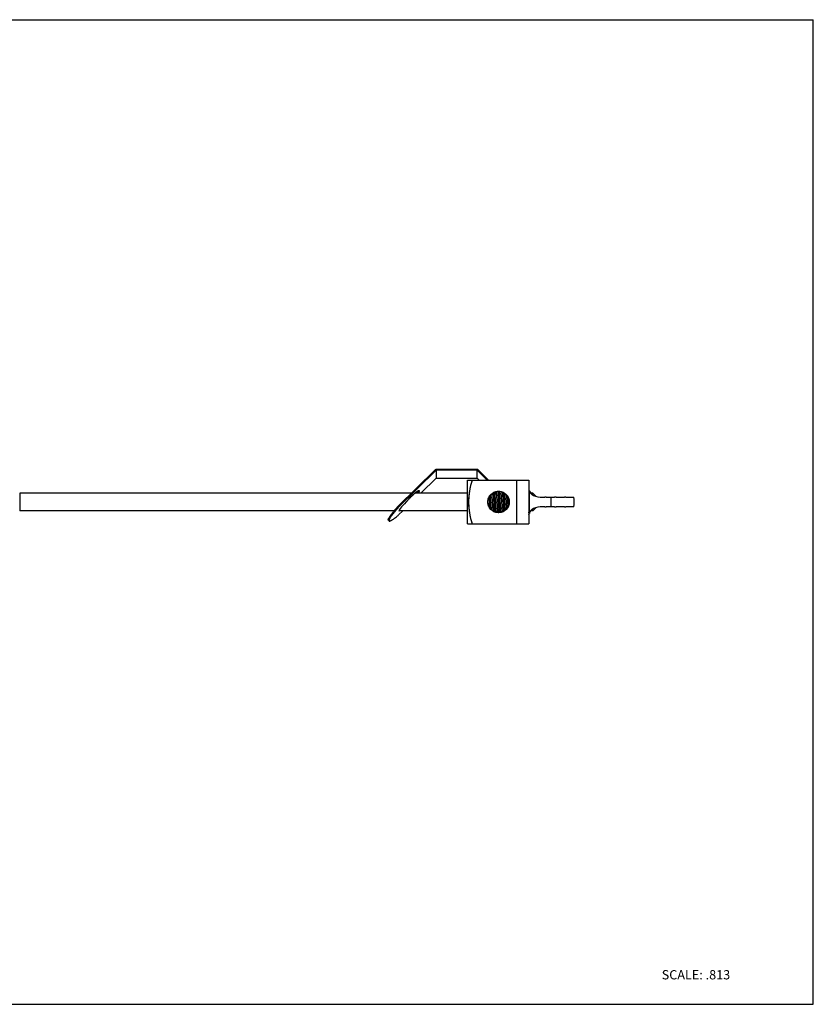
# Model space of a CAD drawing. Units: inches. Extents: x 0 to 11, y 0 to 8.5.
# Drawn here: x 4.1 to 11, y 0 to 8.5 of the extents above; entities that cross this region are included whole.
import ezdxf

# ---------------------------------------------------------------- set-up
doc = ezdxf.new("R2010")
doc.units = ezdxf.units.IN
doc.header["$LTSCALE"] = 0.605
doc.header["$MEASUREMENT"] = 0
doc.layers.get('0').update_dxf_attribs({"linetype": 'CONTINUOUS'})
doc.styles.get("Standard").update_dxf_attribs({"font": 'txt', "width": 0.8})

msp = doc.modelspace()

# ---------------------------------------------------------------- linework, layer by layer
at = {"color": 7, "linetype": 'Continuous'}
for p, q in [((0, 8.5), (11, 8.5)), ((11, 0), (11, 8.5)), ((7.7345, 4.613), (7.4132, 4.2971)), ((7.419, 4.2915), (7.7428, 4.6098)), ((8.0971, 4.6098), (7.7428, 4.6098)), ((7.7428, 4.6098), (7.7428, 4.5427)), ((8.0967, 4.6178), (7.7463, 4.6178)), ((8.0971, 4.6098), (8.1831, 4.5253)), ((8.0971, 4.5427), (8.0971, 4.6098)), ((8.196, 4.5253), (8.1063, 4.6139)), ((7.6111, 4.4133), (7.7428, 4.5427)), ((7.7428, 4.5427), (8.0971, 4.5427)), ((8.0142, 4.5253), (8.5427, 4.5253)), ((8.0142, 4.1477), (8.0142, 4.5253)), ((8.0971, 4.5427), (8.1154, 4.5248)), ((8.5427, 4.5253), (8.5427, 4.1477)), ((7.5966, 4.4356), (7.597, 4.4353)), ((7.597, 4.4353), (7.5975, 4.4345)), ((8.2749, 4.4288), (8.2762, 4.4105)), ((8.2792, 4.4291), (8.2806, 4.4105)), ((8.55, 4.436), (8.542, 4.436)), ((8.55, 4.2397), (8.55, 4.436)), ((8.5631, 4.4149), (8.5506, 4.432)), ((4.1479, 4.4133), (4.1479, 4.2597)), ((7.5314, 4.4133), (4.1479, 4.4133)), ((8.0142, 4.4133), (7.561, 4.4133)), ((8.1983, 4.375), (8.203, 4.289)), ((8.2022, 4.3828), (8.2077, 4.2818)), ((8.3575, 4.3909), (8.3629, 4.2903)), ((8.3622, 4.3838), (8.3668, 4.2981)), ((8.5631, 4.4149), (8.5563, 4.4149)), ((8.579, 4.4133), (8.5631, 4.4133)), ((8.6075, 4.3848), (8.579, 4.4133)), ((8.579, 4.3961), (8.579, 4.4133)), ((8.6656, 4.3771), (8.6809, 4.3771)), ((8.6931, 4.3771), (8.7664, 4.3771)), ((8.7363, 4.2958), (8.7363, 4.3771)), ((8.7785, 4.3771), (8.8525, 4.3771)), ((8.8647, 4.3771), (8.9328, 4.3771)), ((7.3807, 4.2597), (4.1479, 4.2597)), ((7.4132, 4.2971), (7.419, 4.2915)), ((7.419, 4.2244), (7.4549, 4.2597)), ((8.0142, 4.2597), (7.4233, 4.2597)), ((8.2842, 4.2684), (8.286, 4.2438)), ((8.2886, 4.2684), (8.2903, 4.2441)), ((8.5448, 4.2448), (8.544, 4.25)), ((8.579, 4.2597), (8.5576, 4.2597)), ((8.6075, 4.2882), (8.579, 4.2597)), ((8.579, 4.2597), (8.579, 4.2768)), ((8.6809, 4.2958), (8.6656, 4.2958)), ((8.7664, 4.2958), (8.6931, 4.2958)), ((8.8525, 4.2958), (8.7785, 4.2958)), ((8.9328, 4.2958), (8.8647, 4.2958)), ((7.3375, 4.173), (7.3317, 4.1786)), ((7.3375, 4.173), (7.3388, 4.1722)), ((8.5427, 4.2284), (8.548, 4.2376)), ((8.5502, 4.237), (8.5473, 4.237)), ((8.55, 4.2386), (8.55, 4.2397)), ((8.55, 4.2397), (8.55, 4.2373)), ((8.0142, 4.1477), (8.5427, 4.1477)), ((0, 0), (11, 0))]:
    msp.add_line(p, q, dxfattribs=at)
at = {"color": 9, "linetype": 'Continuous'}
msp.add_line((8.4411, 4.1477), (8.4411, 4.5253), dxfattribs=at)
at = {"color": 7, "linetype": 'Continuous'}
msp.add_circle((8.2825, 4.3365), 0.0927, dxfattribs=at)
for centre, radius, start, end in [((7.7461, 4.6012), 0.0166, 89.93849, 134.50661), ((8.6004, 4.3365), 0.5772, 160.90638, 199.09362), ((7.752, 4.1901), 0.2937, 127.55834, 129.1545), ((8.5809, 4.4341), 0.031, 194.92055, 202.45772), ((7.8519, 4.0294), 0.4785, 139.58285, 140.17754), ((7.8525, 4.0288), 0.4794, 139.57359, 140.04683), ((7.8919, 3.9952), 0.5312, 138.96625, 139.57617), ((7.8916, 3.9956), 0.5307, 138.97787, 139.58801), ((7.9343, 3.9584), 0.5873, 138.40439, 138.97227), ((7.9293, 3.9629), 0.5806, 138.40883, 138.98319), ((7.9668, 3.9297), 0.6307, 138.00029, 138.40949), ((7.9584, 3.9371), 0.6194, 137.99678, 138.41348), ((7.9923, 3.9067), 0.665, 137.44478, 138.00154), ((7.9818, 3.9161), 0.6509, 137.42881, 137.99793), ((8.0122, 3.8885), 0.692, 137.04083, 137.44786), ((7.9998, 3.8996), 0.6754, 137.09343, 137.43196), ((8.0183, 3.8824), 0.7007, 136.67368, 137.09328), ((8.0259, 3.8757), 0.7107, 136.703, 137.0416), ((8.0432, 3.8594), 0.7345, 136.16475, 136.70342), ((8.0479, 3.8545), 0.7413, 136.17151, 136.67539), ((8.0717, 3.8318), 0.7742, 135.83076, 136.17406), ((8.056, 3.8472), 0.7521, 135.84261, 136.16662), ((8.085, 3.8188), 0.7928, 135.363, 135.83074), ((8.0601, 3.8432), 0.7579, 135.35327, 135.84279), ((8.0908, 3.8131), 0.8009, 134.89518, 135.3637), ((8.0578, 3.8455), 0.7546, 134.85616, 135.35361), ((8.0482, 3.8552), 0.741, 134.48176, 134.85551), ((8.0874, 3.8165), 0.7961, 134.57843, 134.89523), ((9.1516, 4.354), 0.5917, 174.09255, 174.77035), ((8.687, 4.369), 0.0102, 53.2875, 126.7125), ((8.7724, 4.369), 0.0102, 53.2875, 126.7125), ((8.8586, 4.369), 0.0102, 53.2875, 126.7125), ((8.6823, 4.3365), 0.2538, 350.78247, 9.21753), ((8.2383, 3.5453), 1.1082, 138.61545, 140.3451), ((8.2649, 3.5226), 1.1512, 138.621, 139.47704), ((8.3681, 3.432), 1.2885, 137.8226, 138.63125), ((8.4323, 3.3747), 1.3665, 137.86498, 138.62713), ((8.3879, 3.4138), 1.3073, 137.82844, 138.62583), ((8.687, 4.304), 0.0102, 233.2875, 306.7125), ((8.7724, 4.304), 0.0102, 233.2875, 306.7125), ((8.8586, 4.304), 0.0102, 233.2875, 306.7125)]:
    msp.add_arc(centre, radius, start, end, dxfattribs=at)
msp.add_ellipse((7.4989, 4.3365), major_axis=(0.0765, 0.0765), ratio=0.091916, start_param=7.943736, end_param=9.516437, dxfattribs=at)
for points, knots in [([(8.1063, 4.6139), (8.1051, 4.6151), (8.102, 4.6171), (8.0985, 4.6178), (8.0967, 4.6178)], [0, 0, 0, 0, 0.498865, 1, 1, 1, 1]), ([(8.0549, 4.5253), (8.0497, 4.5102), (8.0405, 4.4794), (8.0305, 4.4323), (8.0245, 4.3846), (8.0225, 4.3365), (8.0245, 4.2884), (8.0305, 4.2406), (8.0405, 4.1935), (8.0497, 4.1628), (8.0549, 4.1477)], [0, 0, 0, 0, 0.124891, 0.249946, 0.375002, 0.5, 0.624998, 0.750054, 0.87511, 1, 1, 1, 1]), ([(7.5669, 4.4182), (7.5688, 4.4197), (7.5723, 4.4225), (7.5774, 4.4263), (7.5821, 4.4296), (7.5861, 4.4322), (7.5892, 4.4339), (7.5914, 4.4348), (7.5927, 4.4354), (7.5939, 4.4357), (7.5952, 4.4359), (7.5961, 4.4359), (7.5966, 4.4356)], [0, 0, 0, 0, 0.203722, 0.387116, 0.548608, 0.686876, 0.800769, 0.848413, 0.889912, 0.925413, 0.955204, 1, 1, 1, 1]), ([(7.5729, 4.4229), (7.5744, 4.4241), (7.5772, 4.4262), (7.5813, 4.429), (7.5849, 4.4314), (7.5882, 4.4333), (7.5909, 4.4347), (7.593, 4.4355), (7.5944, 4.4358), (7.5954, 4.4359), (7.5962, 4.4358), (7.5966, 4.4356)], [0, 0, 0, 0, 0.202772, 0.384714, 0.544674, 0.681603, 0.794768, 0.884329, 0.92061, 0.951589, 1, 1, 1, 1]), ([(7.5768, 4.4134), (7.5784, 4.4155), (7.5814, 4.4194), (7.5853, 4.4251), (7.5879, 4.4294), (7.5896, 4.4324), (7.5902, 4.4338), (7.5905, 4.4344)], [0, 0, 0, 0, 0.314875, 0.588439, 0.817524, 0.9147, 1, 1, 1, 1]), ([(7.5975, 4.4345), (7.5976, 4.4341), (7.5977, 4.4332), (7.5974, 4.4317), (7.5967, 4.4298), (7.5958, 4.4276), (7.5944, 4.425), (7.5921, 4.421), (7.59, 4.4179), (7.5885, 4.4157)], [0, 0, 0, 0, 0.055893, 0.129154, 0.222372, 0.336609, 0.471952, 0.628017, 1, 1, 1, 1]), ([(7.5966, 4.4356), (7.5967, 4.4356), (7.5971, 4.4353), (7.5974, 4.4349), (7.5975, 4.4346), (7.5975, 4.4345)], [0, 0, 0, 0, 0.371994, 0.744213, 1, 1, 1, 1]), ([(8.2825, 4.2438), (8.2765, 4.2438), (8.2674, 4.2447), (8.2556, 4.2476), (8.247, 4.2507), (8.2388, 4.2546), (8.231, 4.2593), (8.2236, 4.2647), (8.2169, 4.2708), (8.2108, 4.2776), (8.2054, 4.2849), (8.2007, 4.2927), (8.1968, 4.3009), (8.1937, 4.3095), (8.1907, 4.3213), (8.1893, 4.3365), (8.191, 4.3547), (8.1955, 4.3693), (8.2007, 4.3802), (8.2054, 4.388), (8.2108, 4.3954), (8.2169, 4.4021), (8.2236, 4.4082), (8.231, 4.4137), (8.2388, 4.4183), (8.247, 4.4222), (8.2556, 4.4253), (8.2674, 4.4282), (8.2765, 4.4291), (8.2825, 4.4292)], [0, 0, 0, 0, 0.062367, 0.093667, 0.124956, 0.156226, 0.187487, 0.218744, 0.250004, 0.281269, 0.312534, 0.343796, 0.375059, 0.406324, 0.437587, 0.500038, 0.562489, 0.624942, 0.656206, 0.687468, 0.718734, 0.749998, 0.781258, 0.812514, 0.843774, 0.875044, 0.906334, 0.937634, 1, 1, 1, 1]), ([(8.2646, 4.2455), (8.2643, 4.2477), (8.2636, 4.2525), (8.2628, 4.2605), (8.2619, 4.27), (8.2607, 4.285), (8.2592, 4.3058), (8.2575, 4.3322), (8.2558, 4.3589), (8.2544, 4.3804), (8.2532, 4.3962), (8.2523, 4.4065), (8.2514, 4.4155), (8.2508, 4.421), (8.2505, 4.4235)], [0, 0, 0, 0, 0.036458, 0.081899, 0.13554, 0.196326, 0.334655, 0.486392, 0.640015, 0.783842, 0.848598, 0.906934, 0.957722, 1, 1, 1, 1]), ([(8.2607, 4.4266), (8.2609, 4.4252), (8.2613, 4.422), (8.2622, 4.4147), (8.2627, 4.4089), (8.2631, 4.4048)], [0, 0, 0, 0, 0.200483, 0.435259, 1, 1, 1, 1]), ([(8.2825, 4.4292), (8.2886, 4.4291), (8.2977, 4.4282), (8.3095, 4.4253), (8.3181, 4.4222), (8.3263, 4.4183), (8.3341, 4.4137), (8.3414, 4.4082), (8.3482, 4.4021), (8.3543, 4.3954), (8.3597, 4.388), (8.3644, 4.3802), (8.3683, 4.372), (8.3714, 4.3634), (8.3743, 4.3516), (8.3758, 4.3365), (8.374, 4.3183), (8.3696, 4.3037), (8.3644, 4.2927), (8.3597, 4.2849), (8.3543, 4.2776), (8.3482, 4.2708), (8.3414, 4.2647), (8.3341, 4.2593), (8.3263, 4.2546), (8.3181, 4.2507), (8.3095, 4.2476), (8.2977, 4.2447), (8.2886, 4.2438), (8.2825, 4.2438)], [0, 0, 0, 0, 0.062367, 0.093667, 0.124956, 0.156226, 0.187487, 0.218744, 0.250004, 0.281269, 0.312534, 0.343796, 0.375059, 0.406324, 0.437587, 0.500038, 0.562489, 0.624942, 0.656206, 0.687468, 0.718734, 0.749998, 0.781258, 0.812514, 0.843774, 0.875044, 0.906334, 0.937634, 1, 1, 1, 1]), ([(8.2924, 4.4048), (8.2922, 4.4072), (8.2918, 4.4119), (8.2911, 4.4184), (8.2904, 4.424), (8.2899, 4.4274), (8.2897, 4.4289)], [0, 0, 0, 0, 0.307775, 0.578865, 0.810435, 1, 1, 1, 1]), ([(8.3006, 4.4274), (8.3009, 4.4253), (8.3016, 4.4204), (8.3024, 4.4124), (8.3033, 4.4029), (8.3045, 4.3879), (8.306, 4.3671), (8.3077, 4.3408), (8.3094, 4.3141), (8.3108, 4.2926), (8.312, 4.2768), (8.3129, 4.2665), (8.3137, 4.2575), (8.3144, 4.252), (8.3147, 4.2495)], [0, 0, 0, 0, 0.03648, 0.081931, 0.135574, 0.196352, 0.334647, 0.486339, 0.639923, 0.783736, 0.8485, 0.906856, 0.957676, 1, 1, 1, 1]), ([(8.3154, 4.4231), (8.3158, 4.4171), (8.3167, 4.4044), (8.3179, 4.3842), (8.3191, 4.3623), (8.3207, 4.3319), (8.3222, 4.302), (8.3239, 4.2736), (8.3247, 4.2604), (8.3252, 4.2542)], [0, 0, 0, 0, 0.105799, 0.226634, 0.357951, 0.494964, 0.766079, 0.890084, 1, 1, 1, 1]), ([(8.3198, 4.4212), (8.3203, 4.4153), (8.3211, 4.4028), (8.3227, 4.3757), (8.3246, 4.3396), (8.3265, 4.3033), (8.3281, 4.2756), (8.3289, 4.2627), (8.3293, 4.2566)], [0, 0, 0, 0, 0.106824, 0.227755, 0.4947, 0.764557, 0.888831, 1, 1, 1, 1]), ([(8.5523, 4.4222), (8.5536, 4.4189), (8.56, 4.4083), (8.5897, 4.3864), (8.6353, 4.3771), (8.6656, 4.3771)], [0, 0, 0, 0, 0.130715, 0.428104, 1, 1, 1, 1]), ([(7.5286, 4.3835), (7.5319, 4.3868), (7.5385, 4.3931), (7.5482, 4.4021), (7.5575, 4.4103), (7.5636, 4.4155), (7.5665, 4.4179)], [0, 0, 0, 0, 0.270697, 0.531813, 0.776672, 1, 1, 1, 1]), ([(7.529, 4.3838), (7.5329, 4.3877), (7.5407, 4.3953), (7.5488, 4.4026), (7.5527, 4.4061)], [0, 0, 0, 0, 0.513805, 1, 1, 1, 1]), ([(7.5527, 4.4061), (7.5539, 4.4072), (7.5586, 4.4113), (7.5634, 4.4153), (7.5669, 4.4182)], [0, 0, 0, 0, 0.26419, 1, 1, 1, 1]), ([(8.2223, 4.2661), (8.2218, 4.2707), (8.221, 4.2805), (8.2199, 4.296), (8.2188, 4.3128), (8.2173, 4.3362), (8.2158, 4.3595), (8.2142, 4.382), (8.2134, 4.3926), (8.213, 4.3976)], [0, 0, 0, 0, 0.105063, 0.224086, 0.353225, 0.488275, 0.758526, 0.884955, 1, 1, 1, 1]), ([(8.2229, 4.4074), (8.2234, 4.402), (8.2243, 4.3902), (8.2256, 4.3717), (8.227, 4.3515), (8.2283, 4.3307), (8.2296, 4.3101), (8.2309, 4.2907), (8.2322, 4.2734), (8.2332, 4.2626), (8.2337, 4.2577)], [0, 0, 0, 0, 0.109489, 0.235427, 0.372126, 0.513439, 0.652961, 0.784417, 0.901838, 1, 1, 1, 1]), ([(8.2358, 4.4164), (8.2363, 4.4103), (8.2371, 4.3974), (8.2387, 4.3696), (8.2406, 4.3333), (8.2425, 4.2972), (8.2441, 4.27), (8.2449, 4.2575), (8.2454, 4.2516)], [0, 0, 0, 0, 0.111115, 0.235371, 0.505343, 0.772343, 0.89323, 1, 1, 1, 1]), ([(8.24, 4.4187), (8.2404, 4.4125), (8.2413, 4.3994), (8.2429, 4.3709), (8.2445, 4.3409), (8.2461, 4.3105), (8.2473, 4.2886), (8.2485, 4.2684), (8.2494, 4.2557), (8.2498, 4.2497)], [0, 0, 0, 0, 0.109944, 0.233961, 0.505189, 0.642236, 0.773513, 0.894271, 1, 1, 1, 1]), ([(8.2631, 4.4048), (8.2635, 4.3998), (8.2644, 4.3893), (8.2658, 4.3697), (8.2673, 4.3456), (8.2691, 4.3183), (8.2706, 4.296), (8.2718, 4.2795), (8.2724, 4.2718), (8.2727, 4.2682)], [0, 0, 0, 0, 0.108607, 0.231103, 0.431263, 0.636899, 0.831641, 0.920009, 1, 1, 1, 1]), ([(8.2762, 4.4105), (8.2766, 4.4052), (8.2773, 4.3942), (8.2786, 4.3707), (8.2802, 4.3401), (8.2821, 4.3037), (8.2835, 4.2798), (8.2842, 4.2684)], [0, 0, 0, 0, 0.111816, 0.233605, 0.495046, 0.758939, 1, 1, 1, 1]), ([(8.2806, 4.4105), (8.2809, 4.4052), (8.2816, 4.3942), (8.283, 4.3707), (8.2846, 4.3401), (8.2865, 4.3037), (8.2878, 4.2798), (8.2886, 4.2684)], [0, 0, 0, 0, 0.111816, 0.233605, 0.495046, 0.758939, 1, 1, 1, 1]), ([(8.3021, 4.2682), (8.3016, 4.2731), (8.3008, 4.2836), (8.2994, 4.3033), (8.2978, 4.3273), (8.2961, 4.3547), (8.2944, 4.3806), (8.2931, 4.3971), (8.2924, 4.4048)], [0, 0, 0, 0, 0.108608, 0.231104, 0.431264, 0.6369, 0.831642, 1, 1, 1, 1]), ([(8.3423, 4.2656), (8.3418, 4.2711), (8.3409, 4.2828), (8.3395, 4.3013), (8.3382, 4.3215), (8.3369, 4.3423), (8.3356, 4.3629), (8.3343, 4.3822), (8.3329, 4.3995), (8.332, 4.4103), (8.3315, 4.4151)], [0, 0, 0, 0, 0.109562, 0.235515, 0.372186, 0.513447, 0.652917, 0.784342, 0.901773, 1, 1, 1, 1]), ([(8.3429, 4.4067), (8.3434, 4.4022), (8.3442, 4.3923), (8.3453, 4.3769), (8.3464, 4.3601), (8.3479, 4.3367), (8.3494, 4.3135), (8.3509, 4.2911), (8.3517, 4.2805), (8.3521, 4.2755)], [0, 0, 0, 0, 0.105152, 0.224199, 0.353316, 0.488315, 0.758471, 0.884899, 1, 1, 1, 1]), ([(7.3362, 4.1982), (7.3374, 4.2005), (7.3402, 4.2052), (7.3449, 4.2126), (7.3505, 4.2208), (7.3569, 4.2296), (7.3641, 4.2391), (7.375, 4.253), (7.3838, 4.2635), (7.3899, 4.2706)], [0, 0, 0, 0, 0.084492, 0.181856, 0.291543, 0.41295, 0.545351, 0.687912, 1, 1, 1, 1]), ([(7.3851, 4.2525), (7.3811, 4.2476), (7.3734, 4.2381), (7.3628, 4.2243), (7.3539, 4.2119), (7.3487, 4.2039), (7.3464, 4.2002)], [0, 0, 0, 0, 0.294975, 0.56213, 0.798087, 1, 1, 1, 1]), ([(7.4069, 4.2779), (7.405, 4.2758), (7.3976, 4.2674), (7.3904, 4.2589), (7.3851, 4.2525)], [0, 0, 0, 0, 0.25877, 1, 1, 1, 1]), ([(8.2727, 4.2682), (8.2731, 4.2635), (8.2738, 4.257), (8.2747, 4.249), (8.2752, 4.2456), (8.2755, 4.2441)], [0, 0, 0, 0, 0.578912, 0.810478, 1, 1, 1, 1]), ([(8.3045, 4.2463), (8.3043, 4.2478), (8.3038, 4.251), (8.303, 4.2582), (8.3024, 4.2641), (8.3021, 4.2682)], [0, 0, 0, 0, 0.200637, 0.435455, 1, 1, 1, 1]), ([(8.6656, 4.2958), (8.6353, 4.2958), (8.5897, 4.2866), (8.5558, 4.2614), (8.55, 4.2468), (8.55, 4.2397)], [0, 0, 0, 0, 0.499997, 0.759998, 1, 1, 1, 1]), ([(7.3317, 4.1786), (7.3314, 4.179), (7.3308, 4.1798), (7.3305, 4.1814), (7.3305, 4.1834), (7.3309, 4.1857), (7.3317, 4.1883), (7.3329, 4.1913), (7.3344, 4.1947), (7.3356, 4.197), (7.3362, 4.1982)], [0, 0, 0, 0, 0.065681, 0.14065, 0.231396, 0.341524, 0.472802, 0.626091, 0.801781, 1, 1, 1, 1]), ([(7.3464, 4.2002), (7.3453, 4.1985), (7.3434, 4.1952), (7.3408, 4.1904), (7.3388, 4.1862), (7.3374, 4.1825), (7.3365, 4.1793), (7.3362, 4.177), (7.3363, 4.1754), (7.3365, 4.1745), (7.3369, 4.1736), (7.3373, 4.1732), (7.3375, 4.173)], [0, 0, 0, 0, 0.20446, 0.385315, 0.542244, 0.675352, 0.785146, 0.872958, 0.909591, 0.94223, 0.971912, 1, 1, 1, 1]), ([(7.3464, 4.2002), (7.3452, 4.1983), (7.3431, 4.1947), (7.3403, 4.1895), (7.3383, 4.1849), (7.3371, 4.1815), (7.3365, 4.1791), (7.3363, 4.1776), (7.3362, 4.1762), (7.3364, 4.175), (7.3367, 4.174), (7.3372, 4.1732), (7.3379, 4.1725), (7.3385, 4.1723), (7.3388, 4.1722)], [0, 0, 0, 0, 0.21518, 0.40238, 0.561286, 0.69217, 0.747418, 0.796169, 0.838844, 0.876143, 0.909158, 0.939452, 0.969021, 1, 1, 1, 1]), ([(7.3388, 4.1722), (7.3393, 4.172), (7.3404, 4.1718), (7.3421, 4.1718), (7.3442, 4.1722), (7.3465, 4.1729), (7.3492, 4.1739), (7.3534, 4.1758), (7.3565, 4.1775), (7.3587, 4.1788)], [0, 0, 0, 0, 0.068295, 0.149685, 0.24688, 0.361277, 0.493566, 0.644073, 1, 1, 1, 1]), ([(7.3464, 4.1729), (7.3473, 4.1732), (7.3492, 4.1739), (7.3533, 4.1758), (7.3565, 4.1775), (7.3587, 4.1788)], [0, 0, 0, 0, 0.207041, 0.442662, 1, 1, 1, 1]), ([(7.3587, 4.1788), (7.3607, 4.1799), (7.3648, 4.1824), (7.3711, 4.1866), (7.3779, 4.1914), (7.3882, 4.199), (7.402, 4.21), (7.4132, 4.2194), (7.419, 4.2244)], [0, 0, 0, 0, 0.089025, 0.189298, 0.300433, 0.422017, 0.694282, 1, 1, 1, 1]), ([(8.5472, 4.237), (8.547, 4.237), (8.5467, 4.2373), (8.5464, 4.2378), (8.5462, 4.2382), (8.546, 4.239), (8.5457, 4.2401), (8.5454, 4.2415), (8.5451, 4.2431), (8.5449, 4.2442), (8.5448, 4.2448)], [0, 0, 0, 0, 0.095897, 0.133694, 0.177968, 0.286732, 0.423185, 0.587686, 0.780134, 1, 1, 1, 1])]:
    msp.add_open_spline(points, degree=3, knots=knots, dxfattribs=at)
msp.add_open_spline([(8.55, 4.4332), (8.55, 4.4308), (8.5503, 4.4284), (8.551, 4.4261)], degree=3, dxfattribs=at)

# ---------------------------------------------------------------- texts
at = {"color": 7, "linetype": 'Continuous', "insert": (9.691, 0.295), "char_height": 0.08, "width": 0.704, "attachment_point": 1, "line_spacing_factor": 0.9}
msp.add_mtext('SCALE: .813', dxfattribs=at)

doc.saveas('drawing.dxf')
